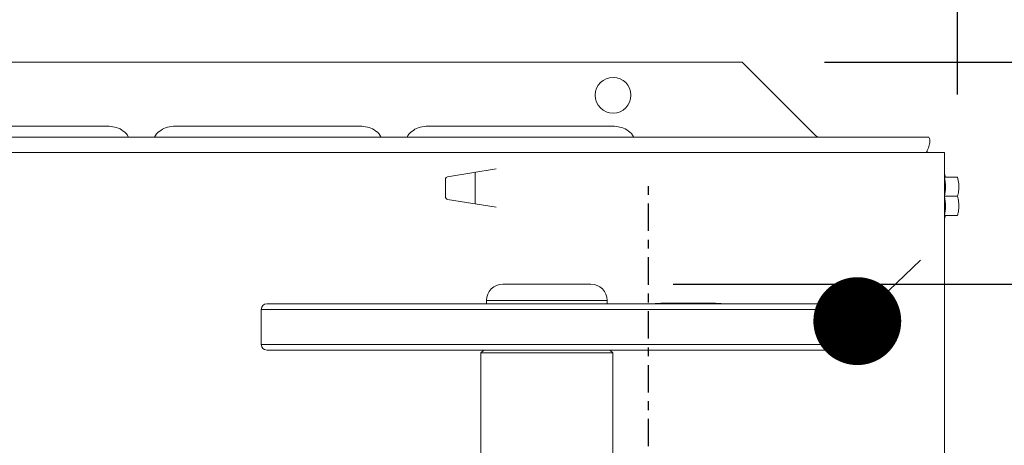
# Model space of a CAD drawing. Extents: x -14 to 208, y -263 to 7.
# Drawn here: x 63 to 74, y -14 to -9 of the extents above; entities that cross this region are included whole.
import ezdxf

# ---------------------------------------------------------------- set-up
doc = ezdxf.new("R2010")
doc.units = 0
doc.header["$MEASUREMENT"] = 0
doc.linetypes.add('CENTER', pattern=[2, 1.25, -0.25, 0.25, -0.25])
doc.layers.get('0').update_dxf_attribs({"linetype": 'CONTINUOUS'})
doc.layers.get('DEFPOINTS').update_dxf_attribs({"linetype": 'CONTINUOUS'})
for name, color, linetype in [('12 IN DRUM', 84, 'CONTINUOUS'), ('CENT', 2, 'CENTER'), ('COVER', 45, 'CONTINUOUS'), ('DIM', 1, 'CONTINUOUS')]:
    doc.layers.add(name, color=color, linetype=linetype)
doc.styles.add('ROMANT', font='ROMANT.shx')
doc.dimstyles.get("Standard").update_dxf_attribs({"dimtxt": 0.18, "dimasz": 0.18, "dimexe": 0.18, "dimexo": 0.0625, "dimgap": 0.09, "dimtad": 0, "dimtih": 1, "dimtoh": 1, "dimdec": 4, "dimzin": 0, "dimdsep": 46, "dimtxsty": 'Standard', "dimcen": 0.09, "dimadec": 0, "dimazin": 0, "dimtfac": 1, "dimtdec": 4, "dimtofl": 0, "dimtmove": 0, "dimatfit": 3, "dimfxl": 1, "dimtolj": 1, "dimtzin": 0, "dimarcsym": 0})

# ---------------------------------------------------------------- blocks, each defined once
blk = doc.blocks.new('*D98')
at = {"layer": 'DEFPOINTS', "color": 0, "transparency": 16777216}
for p in [(71.508, -9.361), (71.508, -49.598), (119.322, -49.598)]:
    blk.add_point(p, dxfattribs=at)
at = {"layer": 'DIM', "color": 0, "lineweight": -2, "transparency": 16777216}
for p, q in [((72.445, -9.361), (120.259, -9.361)), ((119.322, -12.061), (119.322, -16.542)), ((119.322, -46.898), (119.322, -23.356)), ((72.445, -49.598), (120.259, -49.598))]:
    blk.add_line(p, q, dxfattribs=at)
at = {"layer": 'DIM', "color": 0, "transparency": 16777216}
for points in [[(118.872, -12.061), (119.772, -12.061), (119.322, -9.361)], [(118.872, -46.898), (119.772, -46.898), (119.322, -49.598)]]:
    blk.add_solid(points, dxfattribs=at)
at = {"layer": 'DIM', "color": 0, "transparency": 16777216, "insert": (119.322, -19.949), "char_height": 2.7, "attachment_point": 5, "style": 'ROMANT'}
blk.add_mtext('\\A1;40 1/4"', dxfattribs=at)
blk = doc.blocks.new('*D99')
at = {"layer": 'DEFPOINTS', "color": 0, "transparency": 16777216}
for p in [(73.959, 2.837), (55.442, -0.229), (73.959, -10.667)]:
    blk.add_point(p, dxfattribs=at)
at = {"layer": 'DIM', "color": 0, "lineweight": -2, "transparency": 16777216}
for p, q in [((55.442, 0.708), (55.442, 3.775)), ((73.959, -9.729), (73.959, 3.775)), ((58.142, 2.837), (71.259, 2.837)), ((73.959, 2.837), (77.491, 2.837))]:
    blk.add_line(p, q, dxfattribs=at)
at = {"layer": 'DIM', "color": 0, "transparency": 16777216}
for points in [[(58.142, 3.287), (58.142, 2.387), (55.442, 2.837)], [(71.259, 3.287), (71.259, 2.387), (73.959, 2.837)]]:
    blk.add_solid(points, dxfattribs=at)
at = {"layer": 'DIM', "color": 0, "transparency": 16777216, "insert": (87.391, 2.837), "char_height": 2.7, "attachment_point": 5, "style": 'ROMANT'}
blk.add_mtext('\\A1;18 1/2"', dxfattribs=at)
blk = doc.blocks.new('*D106')
at = {"layer": 'DEFPOINTS', "color": 0, "transparency": 16777216}
for p in [(69.785, -11.884), (71.068, -47.542), (106.971, -47.542)]:
    blk.add_point(p, dxfattribs=at)
at = {"layer": 'DIM', "color": 0, "transparency": 16777216}
for p, q in [((70.722, -11.884), (107.908, -11.884)), ((106.971, -14.584), (106.971, -23.265)), ((106.971, -44.842), (106.971, -30.079)), ((72.006, -47.542), (107.908, -47.542))]:
    blk.add_line(p, q, dxfattribs=at)
for points in [[(106.521, -14.584), (107.421, -14.584), (106.971, -11.884)], [(106.521, -44.842), (107.421, -44.842), (106.971, -47.542)]]:
    blk.add_solid(points, dxfattribs=at)
at = {"layer": 'DIM', "color": 0, "transparency": 16777216, "insert": (106.971, -26.672), "char_height": 2.7, "attachment_point": 5, "style": 'ROMANT'}
blk.add_mtext('\\A1;35 5/8"', dxfattribs=at)
blk = doc.blocks.new('_DOT')
at = {"color": 0, "linetype": 'ByBlock', "lineweight": -2}
blk.add_line((-0.5, 0), (-1, 0), dxfattribs=at)
at = {"color": 0, "linetype": 'ByBlock', "const_width": 0.5}
blk.add_lwpolyline([(-0.25, 0, 1), (0.25, 0, 1)], format="xyb", close=True, dxfattribs=at)

msp = doc.modelspace()

# ---------------------------------------------------------------- linework, layer by layer
at = {"layer": '12 IN DRUM', "linetype": 'Continuous', "lineweight": 15}
for p, q in [((68.78483, -11.88404), (69.43294, -11.88404)), ((69.43294, -11.88404), (69.78483, -11.88404)), ((68.59733, -12.07154), (68.59733, -12.10804)), ((69.48848, -12.07154), (68.59733, -12.07154)), ((69.97233, -12.07154), (69.48848, -12.07154)), ((69.97233, -12.10704), (69.97233, -12.07154)), ((70.58109, -12.09904), (70.58109, -12.10404)), ((70.58109, -12.09904), (70.73734, -12.09904)), ((70.73734, -12.09904), (70.73734, -12.10404)), ((70.73734, -12.09904), (71.04984, -12.09904)), ((71.04984, -12.09904), (71.04984, -12.10404)), ((71.04984, -12.09904), (71.20609, -12.09904)), ((71.20609, -12.09904), (71.20609, -12.10404)), ((66.03483, -12.17154), (66.03483, -12.57154)), ((69.77285, -12.17154), (66.03483, -12.17154)), ((66.09733, -12.10904), (69.76347, -12.10904)), ((67.51859, -12.10704), (67.51859, -12.10904)), ((67.51859, -12.10704), (67.71859, -12.10704)), ((67.71859, -12.10704), (67.71859, -12.10804)), ((67.71859, -12.10804), (67.76859, -12.10804)), ((67.76859, -12.10704), (67.76859, -12.10804)), ((67.76859, -12.10704), (67.79859, -12.10704)), ((67.79859, -12.10704), (67.79859, -12.10804)), ((67.79859, -12.10804), (70.73859, -12.10804)), ((67.89466, -12.10704), (67.89466, -12.10804)), ((67.9187, -12.10704), (67.89466, -12.10704)), ((67.9187, -12.10704), (67.9187, -12.10804)), ((67.91936, -12.10704), (67.9187, -12.10704)), ((67.91936, -12.10704), (67.91936, -12.10804)), ((67.94407, -12.10704), (67.91936, -12.10704)), ((67.94407, -12.10704), (67.94407, -12.10804)), ((67.94874, -12.10704), (67.94874, -12.10804)), ((67.96878, -12.10704), (67.94874, -12.10704)), ((67.96878, -12.10704), (67.96878, -12.10804)), ((67.97345, -12.10704), (67.97345, -12.10804)), ((67.97564, -12.10704), (67.97564, -12.10804)), ((68.01888, -12.10704), (68.01888, -12.10804)), ((68.07025, -12.10704), (68.07025, -12.10804)), ((68.11453, -12.10704), (68.07025, -12.10704)), ((68.11453, -12.10704), (68.11453, -12.10804)), ((68.12054, -12.10704), (68.11453, -12.10704)), ((68.12054, -12.10704), (68.12054, -12.10804)), ((68.12636, -12.10704), (68.12636, -12.10804)), ((68.13371, -12.10704), (68.13371, -12.10804)), ((68.15168, -12.10704), (68.15168, -12.10804)), ((68.15459, -12.10704), (68.15459, -12.10804)), ((68.2828, -12.10704), (68.15459, -12.10704)), ((68.2828, -12.10704), (68.2828, -12.10804)), ((68.31485, -12.10704), (68.31485, -12.10804)), ((68.43771, -12.10704), (68.31485, -12.10704)), ((68.43771, -12.10704), (68.43771, -12.10804)), ((68.46175, -12.10704), (68.46175, -12.10804)), ((68.46442, -12.10704), (68.46442, -12.10804)), ((68.5241, -12.10704), (68.5241, -12.10804)), ((68.57927, -12.10704), (68.57927, -12.10804)), ((68.59263, -12.10704), (68.57927, -12.10704)), ((68.59263, -12.10704), (68.59263, -12.10804)), ((68.68878, -12.10704), (68.66741, -12.10704)), ((68.66741, -12.10704), (68.66741, -12.10804)), ((68.84186, -12.10704), (68.68878, -12.10704)), ((68.68878, -12.10704), (68.68878, -12.10804)), ((68.84186, -12.10704), (68.84186, -12.10804)), ((68.84637, -12.10704), (68.84186, -12.10704)), ((68.84637, -12.10704), (68.84637, -12.10804)), ((68.89177, -12.10704), (68.89177, -12.10804)), ((69.01076, -12.10704), (69.01076, -12.10804)), ((69.12682, -12.10704), (69.12682, -12.10804)), ((69.15703, -12.10704), (69.13371, -12.10704)), ((69.15703, -12.10704), (69.15703, -12.10804)), ((69.16154, -12.10704), (69.15703, -12.10704)), ((69.16154, -12.10704), (69.16154, -12.10804)), ((69.16955, -12.10704), (69.16955, -12.10804)), ((69.19092, -12.10704), (69.16955, -12.10704)), ((69.19092, -12.10704), (69.19092, -12.10804)), ((69.22297, -12.10704), (69.22297, -12.10804)), ((69.34583, -12.10704), (69.22297, -12.10704)), ((69.34583, -12.10704), (69.34583, -12.10804)), ((69.36987, -12.10704), (69.34583, -12.10704)), ((69.36987, -12.10704), (69.36987, -12.10804)), ((69.40459, -12.10704), (69.38323, -12.10704)), ((69.38323, -12.10704), (69.38323, -12.10804)), ((69.40459, -12.10704), (69.40459, -12.10804)), ((69.40689, -12.10704), (69.40689, -12.10804)), ((69.45559, -12.10704), (69.45559, -12.10804)), ((69.50784, -12.10704), (69.50784, -12.10804)), ((69.53013, -12.10704), (69.50876, -12.10704)), ((69.50876, -12.10704), (69.50876, -12.10804)), ((69.53013, -12.10704), (69.53013, -12.10804)), ((69.56485, -12.10704), (69.53013, -12.10704)), ((69.56485, -12.10704), (69.56485, -12.10804)), ((69.66902, -12.10704), (69.56485, -12.10704)), ((69.66902, -12.10704), (69.66902, -12.10804)), ((69.67169, -12.10704), (69.66902, -12.10704)), ((69.67169, -12.10704), (69.67169, -12.10804)), ((69.77853, -12.10704), (69.67169, -12.10704)), ((69.76347, -12.10904), (72.47233, -12.10904)), ((72.53483, -12.17154), (69.77285, -12.17154)), ((69.77853, -12.10704), (69.77853, -12.10804)), ((69.79455, -12.10704), (69.77853, -12.10704)), ((69.79455, -12.10704), (69.79455, -12.10804)), ((69.80791, -12.10704), (69.80791, -12.10804)), ((69.90481, -12.10704), (69.90481, -12.10804)), ((69.91741, -12.10704), (69.9117, -12.10704)), ((70.02425, -12.10704), (70.02425, -12.10804)), ((70.06966, -12.10704), (70.06966, -12.10804)), ((70.18864, -12.10704), (70.18864, -12.10804)), ((70.3047, -12.10704), (70.3047, -12.10804)), ((70.35011, -12.10704), (70.35011, -12.10804)), ((70.37147, -12.10704), (70.35011, -12.10704)), ((70.52455, -12.10704), (70.37147, -12.10704)), ((70.37147, -12.10704), (70.37147, -12.10804)), ((70.51859, -12.10404), (70.51859, -12.10704)), ((70.51859, -12.10404), (71.26859, -12.10404)), ((70.52455, -12.10704), (70.52455, -12.10804)), ((70.52906, -12.10704), (70.52455, -12.10704)), ((70.52906, -12.10704), (70.52906, -12.10804)), ((70.73859, -12.10704), (70.73859, -12.10804)), ((70.73859, -12.10704), (70.76859, -12.10704)), ((70.76859, -12.10704), (70.76859, -12.10804)), ((70.76859, -12.10804), (70.81859, -12.10804)), ((70.81859, -12.10704), (71.01859, -12.10704)), ((70.81859, -12.10704), (70.81859, -12.10804)), ((71.01859, -12.10704), (71.01859, -12.10904)), ((71.26859, -12.10404), (71.26859, -12.10904)), ((72.53483, -12.57154), (72.53483, -12.17154)), ((66.03483, -12.57154), (69.77285, -12.57154)), ((69.76347, -12.63404), (66.09733, -12.63404)), ((68.56608, -12.63404), (68.53483, -12.66529)), ((72.47233, -12.63404), (69.76347, -12.63404)), ((69.77285, -12.57154), (72.53483, -12.57154)), ((70.03483, -12.66529), (70.00358, -12.63404)), ((68.53483, -12.66529), (68.53483, -14.38379)), ((69.39745, -12.66529), (68.53483, -12.66529)), ((70.03483, -12.66529), (69.39745, -12.66529)), ((70.03483, -14.38379), (70.03483, -12.66529))]:
    msp.add_line(p, q, dxfattribs=at)
for centre, radius, start, end in [((68.78483, -12.07154), 0.1875, 90, 180), ((69.78483, -12.07154), 0.1875, 0, 90), ((66.09733, -12.17154), 0.0625, 90, 180), ((72.47233, -12.17154), 0.0625, 0, 90), ((66.09733, -12.57154), 0.0625, 180, 270), ((72.47233, -12.57154), 0.0625, 270, 0)]:
    msp.add_arc(centre, radius, start, end, dxfattribs=at)
at = {"layer": 'CENT', "ltscale": 0.25}
msp.add_line((70.44329, -48.02933), (70.44329, -10.7697), dxfattribs=at)
at = {"layer": 'COVER', "linetype": 'Continuous', "lineweight": 15}
for p, q in [((57.57029, -9.36052), (71.50779, -9.36052)), ((72.34228, -10.19502), (71.50779, -9.36052)), ((62.48386, -10.08882), (63.98386, -10.08882)), ((63.98386, -10.08882), (64.30504, -10.08882)), ((65.03769, -10.08882), (65.35886, -10.08882)), ((65.35886, -10.08882), (66.85886, -10.08882)), ((66.85886, -10.08882), (67.18004, -10.08882)), ((67.91269, -10.08882), (68.23386, -10.08882)), ((68.23386, -10.08882), (69.73386, -10.08882)), ((69.73386, -10.08882), (70.05504, -10.08882)), ((72.37085, -10.21412), (72.34228, -10.19502)), ((56.30539, -10.21412), (73.63279, -10.21412)), ((73.75774, -10.38527), (55.57336, -10.38527)), ((73.60708, -10.38262), (73.60527, -10.38527)), ((73.61311, -10.3729), (73.6196, -10.38527)), ((73.81076, -10.38527), (73.75774, -10.38527)), ((73.81076, -10.38527), (73.81076, -48.57277)), ((68.7097, -10.57468), (68.15481, -10.66252)), ((68.46978, -10.97009), (68.46978, -10.61266)), ((73.82406, -10.66681), (73.81076, -10.63025)), ((68.13179, -10.88793), (68.13179, -10.69442)), ((73.81175, -10.66681), (73.95905, -10.66681)), ((68.15479, -10.91984), (68.7097, -11.00836)), ((73.81175, -10.88556), (73.95905, -10.88556)), ((73.81076, -11.14088), (73.82406, -11.10431)), ((73.81175, -11.10431), (73.95905, -11.10431))]:
    msp.add_line(p, q, dxfattribs=at)
msp.add_circle((70.03904, -9.73552), 0.203, dxfattribs=at)
for centre, major_axis, ratio, start_param, end_param in [((68.15742, -10.69357), (0.00211, 0.03126), 0.8168617, 0.18430991, 1.65320951), ((68.15742, -10.88879), (-0.00212, 0.03126), 0.81681589, 1.48776564, 2.9558876)]:
    msp.add_ellipse(centre, major_axis=major_axis, ratio=ratio, start_param=start_param, end_param=end_param, dxfattribs=at)
for points, knots in [([(64.30504, -10.08882), (64.33315, -10.09135), (64.39057, -10.09652), (64.46481, -10.14052), (64.51165, -10.18284), (64.5228, -10.21173), (64.52372, -10.21412)], [0, 0, 0, 0, 0.31713104, 0.64782107, 0.97086718, 1, 1, 1, 1]), ([(64.81819, -10.21412), (64.81859, -10.21307), (64.82897, -10.18601), (64.87271, -10.14506), (64.94676, -10.09789), (65.00637, -10.09194), (65.03769, -10.08882)], [0, 0, 0, 0, 0.0127345, 0.32955784, 0.64776588, 1, 1, 1, 1]), ([(67.18004, -10.08882), (67.20815, -10.09135), (67.26557, -10.09652), (67.33981, -10.14052), (67.38665, -10.18284), (67.3978, -10.21173), (67.39872, -10.21412)], [0, 0, 0, 0, 0.31713104, 0.647821068, 0.97086718, 1, 1, 1, 1]), ([(67.69319, -10.21412), (67.69359, -10.21307), (67.70397, -10.18601), (67.74771, -10.14506), (67.82176, -10.09789), (67.88137, -10.09194), (67.91269, -10.08882)], [0, 0, 0, 0, 0.0127345, 0.32955784, 0.64776588, 1, 1, 1, 1]), ([(70.05504, -10.08882), (70.08315, -10.09135), (70.14057, -10.09652), (70.21481, -10.14052), (70.26165, -10.18284), (70.2728, -10.21173), (70.27372, -10.21412)], [0, 0, 0, 0, 0.31713104, 0.64782107, 0.97086718, 1, 1, 1, 1]), ([(73.81175, -10.88556), (73.81783, -10.84976), (73.83022, -10.77686), (73.81798, -10.70392), (73.81175, -10.66681)], [0, 0, 0, 0, 0.49121246, 1, 1, 1, 1]), ([(73.95905, -10.66681), (73.96497, -10.69285), (73.977, -10.7457), (73.97463, -10.82001), (73.96366, -10.86615), (73.95905, -10.88556)], [0, 0, 0, 0, 0.35991657, 0.73073211, 1, 1, 1, 1]), ([(73.81175, -11.10431), (73.81783, -11.06851), (73.83022, -10.99561), (73.81798, -10.92267), (73.81175, -10.88556)], [0, 0, 0, 0, 0.49121246, 1, 1, 1, 1]), ([(73.95905, -10.88556), (73.96139, -10.89477), (73.96977, -10.92776), (73.97729, -10.98652), (73.97219, -11.05093), (73.9626, -11.08988), (73.95905, -11.10431)], [0, 0, 0, 0, 0.1280921, 0.45898706, 0.79954988, 1, 1, 1, 1])]:
    msp.add_open_spline(points, degree=3, knots=knots, dxfattribs=at)
msp.add_open_spline([(73.63279, -10.21412), (73.63616, -10.21665), (73.64289, -10.22172), (73.64576, -10.26068), (73.63717, -10.31638), (73.61711, -10.36054), (73.60708, -10.38262)], degree=3, dxfattribs=at)

# ---------------------------------------------------------------- block references
at = {"layer": 'COVER', "linetype": 'Continuous', "lineweight": 0, "zscale": 16, "rotation": 223.9979213095051}
msp.add_blockref('_DOT', (72.8187, -12.30519, 7.13361), dxfattribs=at)

# ---------------------------------------------------------------- dimensions: what is measured, and where the dimension line sits
at = {"layer": 'DIM'}
dim = msp.add_linear_dim(base=(73.95905, 2.83726), p1=(55.44229, -0.22902), p2=(73.95905, -10.66681), dimstyle='Standard', override={"dimscale": 15, "dimexe": 0.0625, "dimdec": 3, "dimlunit": 5, "dimpost": '"', "dimtxsty": 'ROMANT', "dimfrac": 2}, dxfattribs=at)
dim.commit()
dim.dimension.update_dxf_attribs({"geometry": '*D99', "text_midpoint": (87.39089, 2.83726), "dimtype": 160})
for base, p1, p2, picture, middle in [((119.32184, -49.59752), (71.50779, -9.36052), (71.50779, -49.59752), '*D98', (119.32184, -19.94909)), ((106.97059, -47.54152), (69.78483, -11.88404), (71.06829, -47.54152), '*D106', (106.97059, -26.67173))]:
    dim = msp.add_linear_dim(base=base, p1=p1, p2=p2, angle=90, dimstyle='Standard', override={"dimscale": 15, "dimexe": 0.0625, "dimdec": 3, "dimlunit": 5, "dimpost": '"', "dimtxsty": 'ROMANT', "dimfrac": 2}, dxfattribs=at)
    dim.commit()
    dim.dimension.update_dxf_attribs({"geometry": picture, "text_midpoint": middle, "dimtype": 160})

doc.saveas('drawing.dxf')
